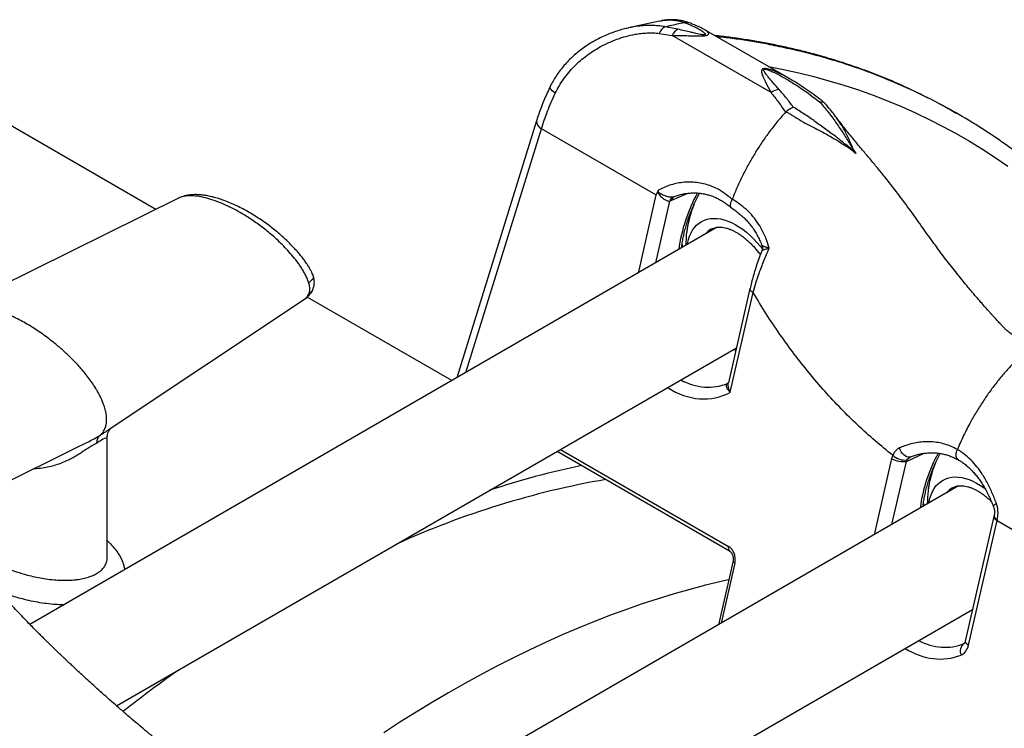
# Model space of a CAD drawing. Units: millimetres. Extents: x 0 to 420, y 0 to 297.
# Drawn here: x 110 to 137, y 106 to 126 of the extents above; entities that cross this region are included whole.
import ezdxf

# ---------------------------------------------------------------- set-up
doc = ezdxf.new("R2010")
doc.units = ezdxf.units.MM

msp = doc.modelspace()

# ---------------------------------------------------------------- linework, layer by layer
at = {"color": 7, "linetype": 'Continuous', "lineweight": 25}
for p, q in [((127.726, 125.557), (126.857, 125.364)), ((127.727, 125.555), (127.772, 125.566)), ((127.783, 125.568), (127.772, 125.566)), ((126.857, 125.364), (126.847, 125.361)), ((127.721, 125.211), (128.085, 125.154)), ((128.247, 125.327), (127.879, 125.399)), ((130.864, 123.549), (128.085, 125.154)), ((131.361, 123.949), (129.032, 125.294)), ((113.562, 120.265), (107.27, 123.897)), ((131.37, 123.943), (131.361, 123.948)), ((131.269, 122.997), (131.283, 123.011)), ((136.144, 122.932), (136.069, 122.976)), ((124.27, 122.753), (122.028, 115.537)), ((127.628, 120.671), (124.409, 122.529)), ((133.23, 121.858), (133.237, 121.86)), ((114.201, 120.581), (107.957, 117.492)), ((128.022, 120.502), (128.079, 120.521)), ((128.141, 120.623), (128.105, 120.611)), ((129.774, 120.551), (129.77, 120.544)), ((129.35, 119.763), (110.025, 108.607)), ((130.272, 118.042), (129.664, 115.394)), ((112.257, 114.088), (117.747, 117.745)), ((121.89, 115.457), (117.824, 117.805)), ((129.719, 115.13), (130.362, 117.929)), ((112.461, 106.319), (129.891, 116.381)), ((129.653, 115.38), (129.647, 115.378)), ((112.201, 110.494), (112.201, 113.858)), ((106.3, 111.083), (111.351, 113.582)), ((111.345, 113.579), (111.351, 113.582)), ((124.849, 113.47), (129.701, 110.669)), ((134.788, 113.312), (134.793, 113.316)), ((136.138, 112.497), (118.33, 102.217)), ((137.13, 111.635), (136.327, 108.138)), ((137.136, 111.663), (137.13, 111.635)), ((136.417, 108.026), (137.22, 111.522)), ((137.22, 111.522), (138.944, 110.527)), ((129.796, 110.394), (129.383, 108.597)), ((120.984, 100.053), (136.532, 109.029))]:
    msp.add_line(p, q, dxfattribs=at)
at = {"color": 8, "linetype": 'Continuous', "lineweight": 25}
for p, q in [((122.283, 115.684), (124.409, 122.529)), ((128.079, 120.521), (128.508, 120.717)), ((127.628, 120.671), (127.125, 118.479)), ((127.624, 118.767), (128.022, 120.502)), ((129.812, 116.336), (129.872, 116.299)), ((129.889, 116.374), (129.885, 116.377)), ((124.944, 113.525), (129.669, 110.797)), ((134.256, 113.263), (133.765, 111.127)), ((134.671, 113.186), (135.169, 113.413)), ((134.264, 111.415), (134.671, 113.186)), ((129.849, 110.326), (129.463, 108.643))]:
    msp.add_line(p, q, dxfattribs=at)
at = {"color": 8, "linetype": 'Continuous', "lineweight": 25, "flags": 128}
for points in [[(131.361, 123.948), (131.312, 123.978), (131.188, 124.044), (131.061, 124.107), (130.921, 124.167), (130.842, 124.195), (130.76, 124.217), (130.705, 124.225), (130.672, 124.225), (130.647, 124.22), (130.628, 124.212), (130.611, 124.196), (130.6, 124.17), (130.6, 124.119), (130.614, 124.06), (130.65, 123.965), (130.696, 123.866), (130.748, 123.764), (130.864, 123.549), (130.864, 123.549)], [(130.793, 124.277), (131.211, 124.196), (131.643, 124.101), (132.07, 123.996), (132.493, 123.881), (132.911, 123.756), (133.324, 123.621), (133.733, 123.475), (134.136, 123.32), (134.534, 123.155), (134.927, 122.98), (135.314, 122.794), (135.696, 122.599), (136.073, 122.395), (136.444, 122.18), (136.809, 121.956), (137.169, 121.722), (137.522, 121.478)], [(124.798, 123.528), (124.749, 123.565), (124.709, 123.601), (124.679, 123.633), (124.658, 123.663), (124.648, 123.688), (124.65, 123.709), (124.651, 123.712)], [(128.515, 119.281), (128.52, 119.312), (128.544, 119.417), (128.575, 119.514), (128.614, 119.605), (128.66, 119.687), (128.713, 119.761), (128.773, 119.826), (128.839, 119.882), (128.911, 119.929), (128.989, 119.966), (129.072, 119.992), (129.159, 120.009), (129.251, 120.015), (129.346, 120.012), (129.444, 119.998), (129.545, 119.973), (129.648, 119.939), (129.752, 119.895), (129.857, 119.841), (129.962, 119.778), (130.067, 119.707), (130.17, 119.626), (130.272, 119.538), (130.372, 119.442), (130.468, 119.339), (130.562, 119.23), (130.621, 119.155)], [(128.383, 119.205), (128.373, 119.253), (128.364, 119.312)], [(130.362, 117.929), (130.325, 117.954), (130.296, 117.979), (130.278, 118.005), (130.271, 118.029), (130.273, 118.043)], [(135.303, 112.015), (135.309, 112.046), (135.332, 112.15), (135.364, 112.248), (135.402, 112.338), (135.448, 112.421), (135.502, 112.495), (135.561, 112.56), (135.627, 112.616), (135.7, 112.662), (135.777, 112.699), (135.86, 112.726), (135.948, 112.743), (136.039, 112.749), (136.134, 112.745), (136.233, 112.731), (136.334, 112.707), (136.436, 112.673), (136.54, 112.629), (136.645, 112.575), (136.75, 112.512), (136.855, 112.44), (136.886, 112.417)], [(135.171, 111.939), (135.155, 112.026), (135.152, 112.048)], [(137.118, 111.917), (137.117, 111.923), (137.122, 111.94), (137.139, 111.96), (137.165, 111.983), (137.201, 112.008)], [(137.13, 111.635), (137.129, 111.622), (137.136, 111.598), (137.154, 111.573), (137.182, 111.547), (137.22, 111.522)], [(137.137, 111.663), (137.135, 111.65), (137.142, 111.626), (137.16, 111.601), (137.189, 111.575), (137.226, 111.551)], [(129.796, 110.394), (129.795, 110.386), (129.799, 110.372), (129.81, 110.357), (129.827, 110.341), (129.849, 110.326)], [(136.327, 108.138), (136.326, 108.125), (136.333, 108.101), (136.351, 108.076), (136.379, 108.05), (136.417, 108.026)]]:
    msp.add_lwpolyline(points, dxfattribs=at)
at = {"color": 7, "linetype": 'Continuous', "lineweight": 25, "flags": 128}
for points in [[(134.793, 113.316), (134.756, 113.305), (134.717, 113.305), (134.675, 113.316), (134.634, 113.338), (134.594, 113.369), (134.557, 113.409), (134.525, 113.456), (134.498, 113.508), (134.478, 113.563)], [(129.673, 109.86), (129.459, 109.811), (129.02, 109.705), (128.579, 109.589), (128.136, 109.463), (127.691, 109.328), (127.245, 109.182), (126.797, 109.027), (126.347, 108.862), (125.896, 108.687), (125.444, 108.503), (124.991, 108.309), (124.537, 108.105), (124.082, 107.892), (123.626, 107.67), (123.17, 107.438), (122.714, 107.197), (122.257, 106.947), (121.8, 106.688), (121.343, 106.42), (120.886, 106.142), (120.43, 105.856), (119.974, 105.561)]]:
    msp.add_lwpolyline(points, dxfattribs=at)
at = {"color": 8, "linetype": 'Continuous', "lineweight": 25}
for centre, radius, start, end in [((128.468, 125.215), 0.308, 70.2913, 98.6103), ((127.634, 108.079), 17.12, 61.6059, 79.2915), ((124.509, 122.747), 0.239, 178.4079, 245.3478), ((132.814, 118.514), 4.588, 151.1457, 172.1652), ((128.194, 120.522), 0.114, 119.269, 180.2836), ((129.463, 119.214), 0.573, 120.1268, 141.5378), ((107.801, 121.25), 8.45, 294.8457, 299.6762), ((112.549, 112.876), 1.042, 109.6446, 128.4974), ((139.6, 111.247), 4.586, 151.7315, 172.1514), ((136.252, 111.947), 0.573, 120.1268, 141.5378), ((129.773, 110.755), 0.112, 157.833, 230.3644)]:
    msp.add_arc(centre, radius, start, end, dxfattribs=at)
at = {"color": 7, "linetype": 'Continuous', "lineweight": 25}
for centre, radius, start, end in [((128.065, 125.083), 0.367, 120.4891, 159.475), ((128.427, 124.995), 0.378, 118.4505, 155.0574), ((131.129, 123.165), 0.467, 94.1399, 124.5721), ((127.895, 108.643), 16.5, 58.5431, 61.4743), ((133.378, 121.518), 0.372, 113.4328, 113.7205), ((133.294, 121.527), 0.337, 99.3792, 99.7276), ((128.171, 120.474), 0.152, 116.0523, 169.4271), ((131.46, 119.256), 2.991, 157.1848, 172.813), ((131.67, 119.256), 3.2, 173.2828, 180), ((134.577, 113.838), 0.658, 240.792, 278.193), ((134.626, 113.718), 0.494, 226.7152, 277.675), ((130.342, 90.079), 23.487, 101.7949, 108.3631), ((138.247, 111.99), 2.99, 157.2371, 172.8142), ((130.454, 88.512), 24.535, 99.942, 114.3725), ((138.459, 111.989), 3.2, 173.2828, 180), ((143.491, 110.082), 6.435, 166.8067, 167.0658), ((136.443, 107.857), 0.259, 125.445, 205.1712), ((139.411, 71.902), 43.475, 125.4126, 128.0016)]:
    msp.add_arc(centre, radius, start, end, dxfattribs=at)
at = {"color": 8, "linetype": 'Continuous', "lineweight": 25}
for centre, major_axis, ratio, start_param, end_param in [((128.888, 117.998), (-0.449, 2.708), 0.721263, 2.630832, 3.303887), ((128.686, 117.952), (-0.591, 2.982), 0.715439, 2.534455, 3.357432), ((135.539, 110.69), (-0.449, 2.708), 0.721263, 2.6487, 3.301085), ((135.336, 110.644), (-0.591, 2.982), 0.715439, 2.549436, 3.276533)]:
    msp.add_ellipse(centre, major_axis=major_axis, ratio=ratio, start_param=start_param, end_param=end_param, dxfattribs=at)
at = {"color": 7, "linetype": 'Continuous', "lineweight": 25}
for centre, major_axis, ratio, start_param, end_param in [((134.609, 113.059), (-0.098, 0.497), 0.715439, 0.79081, 1.011238), ((134.812, 113.105), (0.052, 0.215), 0.725134, 1.13902, 1.359449), ((136.063, 108.23), (-0.098, 0.497), 0.715439, 3.276533, 4.152831), ((136.266, 108.275), (0.052, 0.215), 0.725134, 3.624743, 3.657414)]:
    msp.add_ellipse(centre, major_axis=major_axis, ratio=ratio, start_param=start_param, end_param=end_param, dxfattribs=at)
at = {"color": 8, "linetype": 'Continuous', "lineweight": 25}
for points, knots in [([(127.879, 125.399), (127.876, 125.4), (127.815, 125.41), (127.693, 125.426), (127.508, 125.436), (127.319, 125.431), (127.105, 125.41), (126.95, 125.388), (126.86, 125.364), (126.857, 125.364)], [0, 0, 0, 0, 0.008036, 0.187927, 0.368945, 0.553024, 0.737986, 0.990835, 1, 1, 1, 1]), ([(128.085, 125.154), (128.16, 125.154), (128.312, 125.154), (128.517, 125.148), (128.681, 125.143), (128.785, 125.14), (128.857, 125.14), (128.911, 125.14), (128.965, 125.143), (129.01, 125.147), (129.044, 125.154), (129.07, 125.161), (129.095, 125.173), (129.114, 125.193), (129.113, 125.22), (129.089, 125.257), (129.054, 125.279), (129.032, 125.293)], [0, 0, 0, 0, 0.142993, 0.286951, 0.375701, 0.440017, 0.473191, 0.506694, 0.538729, 0.575882, 0.599494, 0.622971, 0.653314, 0.703364, 0.780807, 0.860599, 1, 1, 1, 1]), ([(130.815, 124.901), (131.004, 124.863), (131.446, 124.776), (132.128, 124.608), (132.859, 124.394), (133.515, 124.17), (134.101, 123.942), (134.621, 123.72), (135.156, 123.47), (135.511, 123.282), (135.7, 123.182)], [0, 0, 0, 0, 0.108896, 0.254498, 0.400126, 0.545728, 0.655417, 0.765116, 0.874805, 1, 1, 1, 1]), ([(133.239, 121.86), (133.231, 121.874), (133.22, 121.891), (133.196, 121.933), (133.166, 121.987), (133.101, 122.141), (132.999, 122.367), (132.859, 122.621), (132.732, 122.813), (132.654, 122.908), (132.624, 122.946)], [0, 0, 0, 0, 0.032431, 0.041199, 0.101537, 0.162376, 0.425927, 0.690656, 0.87862, 1, 1, 1, 1]), ([(117.863, 118.216), (117.849, 118.254), (117.822, 118.332), (117.767, 118.443), (117.707, 118.549), (117.643, 118.65), (117.575, 118.749), (117.481, 118.875), (117.358, 119.024), (117.204, 119.192), (117.045, 119.351), (116.841, 119.538), (116.592, 119.744), (116.296, 119.959), (115.994, 120.151), (115.71, 120.306), (115.446, 120.428), (115.204, 120.522), (114.962, 120.594), (114.742, 120.637), (114.574, 120.649), (114.458, 120.646), (114.378, 120.636), (114.305, 120.62), (114.247, 120.603), (114.214, 120.586), (114.202, 120.58)], [0, 0, 0, 0, 0.0222076, 0.0449608, 0.065872, 0.0869465, 0.1084019, 0.1299453, 0.1715358, 0.2134481, 0.2561076, 0.2989439, 0.3727533, 0.4471193, 0.5230102, 0.5993662, 0.6604106, 0.7217177, 0.784003, 0.8467218, 0.8959177, 0.9207175, 0.9455937, 0.9661859, 0.9868545, 1, 1, 1, 1]), ([(130.816, 119.176), (130.815, 119.176), (130.8, 119.18), (130.768, 119.189), (130.724, 119.203), (130.685, 119.216), (130.653, 119.228), (130.63, 119.238), (130.616, 119.246), (130.609, 119.251), (130.61, 119.253), (130.61, 119.253)], [0, 0, 0, 0, 0.00718, 0.139553, 0.294995, 0.453605, 0.595358, 0.739997, 0.867013, 0.997093, 1, 1, 1, 1]), ([(130.609, 119.107), (130.611, 119.109), (130.614, 119.114), (130.628, 119.123), (130.651, 119.133), (130.683, 119.144), (130.722, 119.155), (130.767, 119.166), (130.799, 119.172), (130.815, 119.175), (130.816, 119.176)], [0, 0, 0, 0, 0.119271, 0.251222, 0.394151, 0.540296, 0.697473, 0.858086, 0.99374, 1, 1, 1, 1]), ([(117.863, 118.216), (117.883, 118.229), (117.923, 118.255), (117.966, 118.293), (117.993, 118.327), (118.004, 118.355), (117.999, 118.368), (117.997, 118.373)], [0, 0, 0, 0, 0.219862, 0.437726, 0.656579, 0.874161, 1, 1, 1, 1]), ([(117.968, 117.991), (117.966, 117.988), (117.956, 117.961), (117.922, 117.919), (117.883, 117.888), (117.863, 117.873)], [0, 0, 0, 0, 0.074222, 0.534998, 1, 1, 1, 1]), ([(117.746, 117.746), (117.757, 117.753), (117.785, 117.772), (117.826, 117.812), (117.85, 117.853), (117.863, 117.873)], [0, 0, 0, 0, 0.228835, 0.611193, 1, 1, 1, 1]), ([(129.719, 115.13), (129.719, 115.131), (129.712, 115.144), (129.696, 115.175), (129.678, 115.223), (129.664, 115.275), (129.658, 115.324), (129.658, 115.364), (129.663, 115.386), (129.665, 115.394)], [0, 0, 0, 0, 0.00777, 0.145846, 0.339662, 0.537454, 0.712021, 0.890235, 1, 1, 1, 1]), ([(111.984, 113.908), (111.984, 113.908), (112.015, 113.929), (112.075, 113.968), (112.165, 114.027), (112.217, 114.061), (112.246, 114.081)], [0, 0, 0, 0, 0.000027, 0.304856, 0.613436, 1, 1, 1, 1]), ([(111.9, 113.692), (111.9, 113.692), (111.88, 113.683), (111.836, 113.661), (111.77, 113.624), (111.708, 113.585), (111.63, 113.535), (111.537, 113.472), (111.427, 113.401), (111.321, 113.336), (111.213, 113.275), (111.082, 113.209), (110.927, 113.142), (110.748, 113.079), (110.566, 113.03), (110.364, 112.994), (110.218, 112.977), (110.134, 112.977), (110.129, 112.977)], [0, 0, 0, 0, 0.000006, 0.042168, 0.086036, 0.119081, 0.152529, 0.221439, 0.281761, 0.34251, 0.40425, 0.466249, 0.563112, 0.660725, 0.76053, 0.861013, 0.991386, 1, 1, 1, 1]), ([(136.132, 113.234), (136.128, 113.236), (136.111, 113.243), (136.09, 113.273), (136.072, 113.322), (136.068, 113.382), (136.077, 113.449), (136.094, 113.496), (136.103, 113.519)], [0, 0, 0, 0, 0.052941, 0.242353, 0.431765, 0.621176, 0.810588, 1, 1, 1, 1]), ([(134.692, 113.228), (134.706, 113.247), (134.732, 113.282), (134.769, 113.302), (134.788, 113.312)], [0, 0, 0, 0, 0.502637, 1, 1, 1, 1]), ([(107.646, 111.749), (107.655, 111.701), (107.67, 111.612), (107.722, 111.487), (107.783, 111.371), (107.859, 111.257), (107.968, 111.118), (108.121, 110.957), (108.327, 110.779), (108.56, 110.61), (108.811, 110.457), (109.073, 110.318), (109.348, 110.194), (109.642, 110.083), (109.915, 110.001), (110.159, 109.942), (110.368, 109.901), (110.584, 109.869), (110.82, 109.847), (111.031, 109.843), (111.213, 109.851), (111.36, 109.866), (111.516, 109.892), (111.67, 109.933), (111.811, 109.986), (111.924, 110.046), (112.021, 110.116), (112.099, 110.195), (112.152, 110.276), (112.181, 110.351), (112.199, 110.421), (112.197, 110.468), (112.197, 110.494)], [0, 0, 0, 0, 0.034889, 0.064052, 0.093395, 0.123178, 0.153074, 0.205419, 0.258177, 0.312059, 0.366275, 0.416555, 0.467092, 0.518568, 0.570441, 0.602493, 0.634675, 0.66738, 0.700344, 0.73926, 0.75913, 0.779161, 0.803692, 0.828767, 0.851835, 0.87559, 0.89504, 0.919731, 0.94513, 0.962368, 0.979749, 1, 1, 1, 1]), ([(110.976, 109.157), (110.96, 109.157), (110.884, 109.157), (110.723, 109.166), (110.495, 109.187), (110.244, 109.225), (109.998, 109.275), (109.719, 109.344), (109.415, 109.436), (109.09, 109.558), (108.781, 109.697), (108.486, 109.853), (108.21, 110.022), (107.952, 110.207), (107.719, 110.405), (107.543, 110.588), (107.417, 110.746), (107.329, 110.877), (107.255, 111.012), (107.203, 111.139), (107.17, 111.256), (107.154, 111.363), (107.149, 111.447), (107.155, 111.495), (107.157, 111.507)], [0, 0, 0, 0, 0.0081927, 0.0376661, 0.0806125, 0.1235743, 0.1676434, 0.2117192, 0.2759045, 0.3401022, 0.4060187, 0.4719452, 0.5388784, 0.6058062, 0.6744555, 0.7430852, 0.7821367, 0.821185, 0.8609183, 0.9006414, 0.9302404, 0.9598354, 0.990133, 1, 1, 1, 1]), ([(112.201, 110.961), (112.231, 110.932), (112.311, 110.855), (112.421, 110.725), (112.517, 110.59), (112.585, 110.47), (112.632, 110.367), (112.665, 110.262), (112.683, 110.186), (112.685, 110.147), (112.685, 110.143)], [0, 0, 0, 0, 0.115044, 0.305004, 0.494664, 0.616659, 0.738638, 0.86274, 0.98682, 1, 1, 1, 1])]:
    msp.add_open_spline(points, degree=3, knots=knots, dxfattribs=at)
at = {"color": 7, "linetype": 'Continuous', "lineweight": 25}
for points, knots in [([(127.772, 125.566), (127.773, 125.566), (127.832, 125.577), (127.944, 125.591), (128.106, 125.59), (128.264, 125.568), (128.369, 125.535), (128.422, 125.519)], [0, 0, 0, 0, 0.00313, 0.246511, 0.49269, 0.745437, 1, 1, 1, 1]), ([(128.571, 125.504), (128.545, 125.513), (128.483, 125.536), (128.384, 125.561), (128.27, 125.583), (128.154, 125.594), (128.036, 125.596), (127.917, 125.588), (127.836, 125.578), (127.794, 125.569), (127.792, 125.569)], [0, 0, 0, 0, 0.106769, 0.256497, 0.398194, 0.55043, 0.69968, 0.847091, 0.992797, 1, 1, 1, 1]), ([(127.879, 125.399), (127.927, 125.41), (128.107, 125.45), (128.289, 125.49), (128.422, 125.519)], [0, 0, 0, 0, 0.26338, 1, 1, 1, 1]), ([(128.422, 125.519), (128.436, 125.514), (128.535, 125.478), (128.673, 125.42), (128.827, 125.34), (128.916, 125.286), (128.978, 125.24), (129.01, 125.21), (129.02, 125.189), (129.014, 125.179), (129.002, 125.174), (128.982, 125.171), (128.953, 125.173), (128.902, 125.179), (128.835, 125.192), (128.737, 125.213), (128.602, 125.245), (128.433, 125.285), (128.309, 125.313), (128.247, 125.327)], [0, 0, 0, 0, 0.032338, 0.238089, 0.341508, 0.445207, 0.496654, 0.548642, 0.575425, 0.589137, 0.598735, 0.608315, 0.625079, 0.641889, 0.682148, 0.72508, 0.793315, 0.896525, 1, 1, 1, 1]), ([(129.032, 125.294), (129.01, 125.306), (128.943, 125.344), (128.825, 125.402), (128.694, 125.46), (128.607, 125.491), (128.572, 125.504)], [0, 0, 0, 0, 0.154635, 0.464404, 0.780159, 1, 1, 1, 1]), ([(126.847, 125.361), (126.8, 125.351), (126.695, 125.327), (126.532, 125.277), (126.358, 125.216), (126.186, 125.145), (126.016, 125.064), (125.851, 124.974), (125.693, 124.876), (125.542, 124.77), (125.399, 124.658), (125.264, 124.54), (125.139, 124.415), (125.023, 124.286), (124.916, 124.151), (124.82, 124.013), (124.734, 123.871), (124.678, 123.77), (124.654, 123.716), (124.652, 123.711)], [0, 0, 0, 0, 0.050878, 0.115273, 0.180326, 0.245965, 0.312087, 0.378842, 0.444401, 0.50908, 0.573009, 0.636072, 0.698193, 0.759338, 0.819537, 0.878812, 0.93679, 0.994624, 1, 1, 1, 1]), ([(124.798, 123.528), (124.832, 123.597), (124.902, 123.735), (125.03, 123.931), (125.175, 124.118), (125.334, 124.291), (125.503, 124.448), (125.682, 124.592), (125.872, 124.723), (126.079, 124.846), (126.301, 124.956), (126.54, 125.053), (126.787, 125.132), (127.012, 125.183), (127.211, 125.213), (127.382, 125.226), (127.554, 125.228), (127.666, 125.217), (127.721, 125.211)], [0, 0, 0, 0, 0.064418, 0.128842, 0.195099, 0.261362, 0.324431, 0.387503, 0.451846, 0.516191, 0.58708, 0.657967, 0.730613, 0.803244, 0.851841, 0.90043, 0.950224, 1, 1, 1, 1]), ([(134.612, 123.72), (134.558, 123.745), (134.381, 123.826), (134.075, 123.954), (133.697, 124.104), (133.314, 124.244), (132.929, 124.375), (132.539, 124.497), (132.144, 124.611), (131.744, 124.716), (131.34, 124.811), (130.932, 124.898), (130.52, 124.976), (130.104, 125.044), (129.692, 125.103), (129.416, 125.135), (129.282, 125.15)], [0, 0, 0, 0, 0.032739, 0.107692, 0.182523, 0.257154, 0.33151, 0.405535, 0.480216, 0.554988, 0.629732, 0.704472, 0.779227, 0.854019, 0.92887, 1, 1, 1, 1]), ([(130.815, 124.901), (130.811, 124.901), (130.799, 124.904), (130.639, 124.934), (130.334, 124.987), (129.885, 125.054), (129.551, 125.098), (129.366, 125.116), (129.334, 125.12)], [0, 0, 0, 0, 0.0076846, 0.0251478, 0.328606, 0.6321355, 0.9358792, 1, 1, 1, 1]), ([(131.096, 123.631), (131.042, 123.691), (130.961, 123.783), (130.858, 123.901), (130.786, 123.986), (130.728, 124.059), (130.687, 124.118), (130.666, 124.157), (130.661, 124.183), (130.665, 124.197), (130.676, 124.204), (130.693, 124.207), (130.721, 124.204), (130.766, 124.193), (130.825, 124.171), (130.92, 124.131), (131.039, 124.072), (131.229, 123.969), (131.437, 123.846), (131.662, 123.701), (131.859, 123.566), (132.053, 123.425), (132.178, 123.327), (132.241, 123.277)], [0, 0, 0, 0, 0.1062505, 0.159483, 0.2127675, 0.2634519, 0.2955969, 0.3238389, 0.3389894, 0.3491137, 0.3562946, 0.3634974, 0.3718739, 0.3863778, 0.4099495, 0.4340682, 0.4899473, 0.5461486, 0.6593877, 0.744356, 0.8294024, 0.9146667, 1, 1, 1, 1]), ([(132.366, 123.259), (132.344, 123.277), (132.249, 123.355), (132.075, 123.485), (131.844, 123.648), (131.629, 123.788), (131.472, 123.887), (131.391, 123.932), (131.371, 123.944)], [0, 0, 0, 0, 0.0718771, 0.3075493, 0.5407511, 0.7739438, 0.9423599, 1, 1, 1, 1]), ([(124.652, 123.711), (124.635, 123.678), (124.588, 123.58), (124.516, 123.419), (124.437, 123.228), (124.364, 123.036), (124.309, 122.878), (124.28, 122.784), (124.271, 122.753)], [0, 0, 0, 0, 0.1063802, 0.3053145, 0.504589, 0.7042498, 0.9043332, 1, 1, 1, 1]), ([(124.409, 122.529), (124.435, 122.611), (124.487, 122.775), (124.579, 123.024), (124.681, 123.276), (124.759, 123.444), (124.798, 123.528)], [0, 0, 0, 0, 0.247727, 0.496346, 0.747707, 1, 1, 1, 1]), ([(130.864, 123.549), (130.935, 123.461), (131.077, 123.283), (131.205, 123.092), (131.269, 122.997)], [0, 0, 0, 0, 0.499551, 1, 1, 1, 1]), ([(131.491, 123.14), (131.428, 123.224), (131.301, 123.392), (131.164, 123.551), (131.096, 123.631)], [0, 0, 0, 0, 0.499704, 1, 1, 1, 1]), ([(132.378, 123.249), (132.378, 123.249), (132.372, 123.259), (132.352, 123.271), (132.311, 123.286), (132.27, 123.284), (132.242, 123.278), (132.241, 123.277)], [0, 0, 0, 0, 0.016889, 0.268396, 0.527103, 0.987032, 1, 1, 1, 1]), ([(132.241, 123.277), (132.323, 123.181), (132.486, 122.987), (132.705, 122.688), (132.906, 122.388), (133.036, 122.179), (133.131, 122.02), (133.17, 121.958), (133.215, 121.891), (133.228, 121.873), (133.237, 121.86)], [0, 0, 0, 0, 0.221408, 0.442835, 0.64688, 0.850935, 0.867204, 0.965493, 0.973421, 1, 1, 1, 1]), ([(132.68, 122.877), (132.644, 122.924), (132.563, 123.03), (132.462, 123.153), (132.395, 123.229), (132.378, 123.248)], [0, 0, 0, 0, 0.370232, 0.839437, 1, 1, 1, 1]), ([(131.269, 122.997), (131.188, 122.905), (131.026, 122.719), (130.801, 122.427), (130.593, 122.132), (130.402, 121.833), (130.225, 121.526), (130.061, 121.212), (129.911, 120.892), (129.82, 120.671), (129.776, 120.557), (129.774, 120.551)], [0, 0, 0, 0, 0.131515, 0.263029, 0.384727, 0.506425, 0.628123, 0.749821, 0.871518, 0.993216, 1, 1, 1, 1]), ([(131.283, 123.011), (131.299, 123.025), (131.333, 123.054), (131.385, 123.09), (131.438, 123.12), (131.474, 123.134), (131.491, 123.14), (131.491, 123.14)], [0, 0, 0, 0, 0.230837, 0.467937, 0.725886, 0.992101, 1, 1, 1, 1]), ([(131.283, 123.011), (131.366, 122.964), (131.534, 122.87), (131.695, 122.766), (131.773, 122.713), (131.773, 122.713)], [0, 0, 0, 0, 0.4991242, 0.9999798, 1, 1, 1, 1]), ([(133.23, 121.858), (133.189, 121.898), (133.106, 121.977), (132.922, 122.122), (132.688, 122.306), (132.398, 122.522), (132.1, 122.736), (131.803, 122.946), (131.595, 123.075), (131.491, 123.14)], [0, 0, 0, 0, 0.080066, 0.160388, 0.322091, 0.491349, 0.660604, 0.830351, 1, 1, 1, 1]), ([(135.7, 123.182), (135.702, 123.181), (135.827, 123.116), (135.948, 123.044), (136.067, 122.973)], [0, 0, 0, 0, 0.012978, 1, 1, 1, 1]), ([(131.773, 122.713), (131.773, 122.713), (131.847, 122.679), (131.993, 122.608), (132.283, 122.457), (132.581, 122.289), (132.847, 122.129), (133.011, 122.023), (133.092, 121.969), (133.13, 121.939), (133.13, 121.939)], [0, 0, 0, 0, 0.000008, 0.156531, 0.313306, 0.628109, 0.813877, 0.906866, 0.999992, 1, 1, 1, 1]), ([(138.474, 116.231), (138.407, 116.272), (138.278, 116.348), (138.096, 116.461), (137.932, 116.564), (137.788, 116.657), (137.662, 116.738), (137.556, 116.81), (137.471, 116.883), (137.408, 116.947), (137.354, 117.005), (137.307, 117.055), (137.259, 117.106), (137.213, 117.157), (137.165, 117.208), (137.115, 117.263), (137.062, 117.322), (136.987, 117.405), (136.888, 117.516), (136.763, 117.658), (136.588, 117.862), (136.36, 118.133), (136.077, 118.482), (135.782, 118.859), (135.477, 119.265), (135.163, 119.698), (134.835, 120.17), (134.473, 120.656), (134.153, 121.068), (133.883, 121.401), (133.675, 121.653), (133.46, 121.904), (133.243, 122.164), (133.024, 122.435), (132.836, 122.673), (132.722, 122.823), (132.681, 122.878)], [0, 0, 0, 0, 0.030792, 0.058769, 0.08394, 0.106315, 0.125903, 0.142656, 0.156447, 0.167305, 0.175414, 0.18492, 0.193239, 0.200836, 0.208722, 0.217217, 0.226323, 0.23604, 0.255443, 0.276906, 0.300432, 0.346254, 0.39608, 0.449941, 0.504267, 0.562207, 0.623875, 0.689325, 0.758135, 0.792985, 0.828436, 0.864491, 0.901351, 0.939084, 0.977928, 1, 1, 1, 1]), ([(144.324, 112.969), (144.267, 113.111), (144.151, 113.399), (143.967, 113.826), (143.775, 114.252), (143.577, 114.671), (143.372, 115.082), (143.16, 115.486), (142.942, 115.884), (142.717, 116.273), (142.486, 116.656), (142.249, 117.031), (142.006, 117.398), (141.756, 117.758), (141.5, 118.111), (141.238, 118.455), (140.97, 118.792), (140.696, 119.12), (140.416, 119.441), (140.131, 119.754), (139.839, 120.059), (139.542, 120.355), (139.239, 120.643), (138.931, 120.924), (138.616, 121.195), (138.297, 121.459), (137.972, 121.714), (137.642, 121.96), (137.306, 122.199), (136.965, 122.428), (136.7, 122.599), (136.548, 122.691), (136.512, 122.712)], [0, 0, 0, 0, 0.033175, 0.067495, 0.101806, 0.136108, 0.170399, 0.20468, 0.238949, 0.273206, 0.307451, 0.341684, 0.375903, 0.410109, 0.444301, 0.47848, 0.512644, 0.546795, 0.580933, 0.615056, 0.649167, 0.683264, 0.71735, 0.751424, 0.785487, 0.819541, 0.853585, 0.887621, 0.921651, 0.955675, 0.989694, 1, 1, 1, 1]), ([(133.13, 121.939), (133.13, 121.939), (133.147, 121.926), (133.18, 121.899), (133.213, 121.872), (133.229, 121.858)], [0, 0, 0, 0, 0.000093, 0.499828, 1, 1, 1, 1]), ([(133.229, 121.858), (133.233, 121.854), (133.238, 121.849), (133.245, 121.843), (133.248, 121.841), (133.249, 121.84), (133.249, 121.84), (133.25, 121.84), (133.25, 121.84), (133.25, 121.84), (133.251, 121.84), (133.251, 121.84), (133.251, 121.84), (133.251, 121.84), (133.251, 121.842), (133.248, 121.848), (133.243, 121.854), (133.24, 121.86), (133.239, 121.86)], [0, 0, 0, 0, 0.290508, 0.41577, 0.466968, 0.467611, 0.478353, 0.489478, 0.494899, 0.499981, 0.503727, 0.507529, 0.512013, 0.519071, 0.539172, 0.624583, 0.952796, 1, 1, 1, 1]), ([(133.237, 121.86), (133.238, 121.859), (133.241, 121.854), (133.246, 121.848), (133.25, 121.842), (133.251, 121.84), (133.251, 121.84), (133.251, 121.84), (133.25, 121.84), (133.25, 121.84), (133.25, 121.84), (133.25, 121.84), (133.249, 121.84), (133.242, 121.846), (133.236, 121.852), (133.23, 121.858)], [0, 0, 0, 0, 0.04834, 0.382979, 0.467319, 0.485254, 0.490717, 0.493814, 0.496283, 0.498745, 0.502362, 0.50663, 0.516286, 0.526226, 1, 1, 1, 1]), ([(129.77, 120.544), (129.705, 120.601), (129.574, 120.715), (129.376, 120.836), (129.186, 120.922), (129.008, 120.98), (128.824, 121.018), (128.627, 121.036), (128.43, 121.032), (128.236, 121.005), (128.056, 120.96), (127.88, 120.899), (127.769, 120.843), (127.714, 120.815)], [0, 0, 0, 0, 0.108786, 0.21913, 0.301851, 0.384574, 0.470001, 0.555435, 0.654525, 0.739807, 0.825093, 0.912546, 1, 1, 1, 1]), ([(127.681, 120.778), (127.664, 120.744), (127.646, 120.708), (127.629, 120.673), (127.628, 120.671)], [0, 0, 0, 0, 0.955632, 1, 1, 1, 1]), ([(127.714, 120.815), (127.713, 120.814), (127.706, 120.808), (127.694, 120.798), (127.685, 120.784), (127.681, 120.778)], [0, 0, 0, 0, 0.071442, 0.579762, 1, 1, 1, 1]), ([(127.681, 120.778), (127.681, 120.778), (127.681, 120.773), (127.682, 120.756), (127.694, 120.728), (127.717, 120.691), (127.749, 120.65), (127.789, 120.608), (127.831, 120.572), (127.872, 120.543), (127.912, 120.521), (127.951, 120.507), (127.988, 120.499), (128.011, 120.501), (128.022, 120.502)], [0, 0, 0, 0, 0.000236, 0.028767, 0.104124, 0.172142, 0.288979, 0.408317, 0.512271, 0.618523, 0.714, 0.812144, 0.904346, 1, 1, 1, 1]), ([(128.105, 120.611), (128.093, 120.609), (128.07, 120.606), (128.028, 120.608), (127.983, 120.615), (127.935, 120.627), (127.885, 120.643), (127.833, 120.665), (127.782, 120.691), (127.74, 120.718), (127.713, 120.739), (127.7, 120.753), (127.694, 120.761), (127.691, 120.769), (127.691, 120.773), (127.691, 120.78), (127.696, 120.793), (127.705, 120.805), (127.712, 120.813), (127.714, 120.815)], [0, 0, 0, 0, 0.085939, 0.175365, 0.26482, 0.35693, 0.454191, 0.553647, 0.660773, 0.770125, 0.828819, 0.854905, 0.881268, 0.885163, 0.897763, 0.903575, 0.925089, 0.982542, 1, 1, 1, 1]), ([(128.135, 120.62), (128.16, 120.629), (128.221, 120.654), (128.324, 120.684), (128.444, 120.71), (128.566, 120.726), (128.69, 120.732), (128.812, 120.728), (128.932, 120.713), (129.049, 120.689), (129.166, 120.656), (129.28, 120.612), (129.392, 120.559), (129.501, 120.498), (129.607, 120.426), (129.69, 120.363), (129.736, 120.321), (129.75, 120.308)], [0, 0, 0, 0, 0.0481, 0.121483, 0.195127, 0.268797, 0.34225, 0.414819, 0.485176, 0.55543, 0.62551, 0.695321, 0.764784, 0.833844, 0.902467, 0.970641, 1, 1, 1, 1]), ([(128.35, 119.186), (128.353, 119.211), (128.36, 119.281), (128.38, 119.401), (128.408, 119.546), (128.444, 119.694), (128.486, 119.842), (128.534, 119.993), (128.588, 120.143), (128.648, 120.294), (128.714, 120.444), (128.783, 120.586), (128.832, 120.678), (128.855, 120.721)], [0, 0, 0, 0, 0.050383, 0.145917, 0.241607, 0.337453, 0.433445, 0.529571, 0.625816, 0.722161, 0.81859, 0.915083, 1, 1, 1, 1]), ([(117.999, 118.373), (117.998, 118.377), (117.991, 118.399), (117.975, 118.442), (117.947, 118.506), (117.908, 118.58), (117.86, 118.664), (117.802, 118.753), (117.734, 118.849), (117.656, 118.95), (117.568, 119.055), (117.47, 119.165), (117.362, 119.278), (117.245, 119.394), (117.117, 119.511), (116.981, 119.628), (116.836, 119.745), (116.684, 119.86), (116.525, 119.972), (116.36, 120.08), (116.189, 120.184), (116.016, 120.28), (115.842, 120.367), (115.667, 120.446), (115.497, 120.514), (115.331, 120.571), (115.176, 120.614), (115.028, 120.647), (114.895, 120.668), (114.772, 120.679), (114.659, 120.682), (114.555, 120.677), (114.461, 120.664), (114.374, 120.646), (114.295, 120.621), (114.238, 120.6), (114.207, 120.584), (114.202, 120.58)], [0, 0, 0, 0, 0.0022001, 0.0126473, 0.0254942, 0.0413006, 0.0589097, 0.0787678, 0.1004176, 0.1240625, 0.1500544, 0.1780074, 0.2080384, 0.2403153, 0.2744153, 0.3104937, 0.3484762, 0.3877792, 0.4285642, 0.4708647, 0.5142553, 0.5581917, 0.6017202, 0.6457984, 0.6898351, 0.728505, 0.7698518, 0.8050576, 0.8376863, 0.8676327, 0.8943752, 0.9188805, 0.9409134, 0.9605793, 0.9787203, 0.9958349, 1, 1, 1, 1]), ([(129.76, 120.304), (129.757, 120.306), (129.746, 120.312), (129.735, 120.329), (129.725, 120.355), (129.722, 120.386), (129.726, 120.421), (129.735, 120.46), (129.749, 120.502), (129.763, 120.53), (129.77, 120.544)], [0, 0, 0, 0, 0.065366, 0.200605, 0.331846, 0.466878, 0.598254, 0.733449, 0.86482, 1, 1, 1, 1]), ([(130.816, 119.176), (130.791, 119.255), (130.741, 119.415), (130.64, 119.642), (130.515, 119.863), (130.359, 120.073), (130.174, 120.265), (129.977, 120.425), (129.839, 120.513), (129.774, 120.551), (129.774, 120.551)], [0, 0, 0, 0, 0.136728, 0.273775, 0.410399, 0.561796, 0.713808, 0.865288, 0.999994, 1, 1, 1, 1]), ([(128.683, 120.37), (128.682, 120.368), (128.662, 120.32), (128.629, 120.225), (128.585, 120.086), (128.548, 119.947), (128.519, 119.81), (128.505, 119.722), (128.499, 119.678)], [0, 0, 0, 0, 0.010065, 0.209469, 0.40933, 0.609747, 0.810804, 1, 1, 1, 1]), ([(129.759, 120.302), (129.767, 120.297), (129.817, 120.267), (129.904, 120.203), (130.019, 120.11), (130.125, 120.012), (130.221, 119.909), (130.309, 119.801), (130.389, 119.687), (130.462, 119.565), (130.529, 119.437), (130.578, 119.332), (130.602, 119.269), (130.608, 119.252)], [0, 0, 0, 0, 0.02172, 0.133995, 0.243907, 0.350644, 0.453845, 0.553838, 0.654122, 0.755704, 0.858625, 0.962878, 1, 1, 1, 1]), ([(129.176, 119.708), (129.182, 119.712), (129.205, 119.726), (129.251, 119.744), (129.315, 119.761), (129.384, 119.769), (129.455, 119.768), (129.53, 119.759), (129.608, 119.742), (129.688, 119.716), (129.77, 119.683), (129.855, 119.641), (129.94, 119.592), (130.027, 119.534), (130.113, 119.469), (130.199, 119.397), (130.284, 119.317), (130.368, 119.231), (130.449, 119.14), (130.514, 119.059), (130.551, 119.008), (130.564, 118.991)], [0, 0, 0, 0, 0.018755, 0.082476, 0.14527, 0.205594, 0.263531, 0.319744, 0.374864, 0.429353, 0.483522, 0.537569, 0.591604, 0.645692, 0.69988, 0.754189, 0.808625, 0.863181, 0.917845, 0.9726, 1, 1, 1, 1]), ([(130.61, 119.107), (130.594, 119.067), (130.55, 118.957), (130.485, 118.777), (130.419, 118.579), (130.363, 118.391), (130.316, 118.215), (130.288, 118.099), (130.274, 118.042)], [0, 0, 0, 0, 0.11297, 0.309664, 0.505503, 0.669147, 0.839818, 1, 1, 1, 1]), ([(130.362, 117.929), (130.362, 117.929), (130.386, 118.017), (130.437, 118.195), (130.516, 118.434), (130.593, 118.642), (130.662, 118.82), (130.736, 118.998), (130.789, 119.116), (130.816, 119.176)], [0, 0, 0, 0, 0.000009, 0.215489, 0.431865, 0.573363, 0.71508, 0.857437, 1, 1, 1, 1]), ([(130.609, 119.253), (130.612, 119.246), (130.62, 119.226), (130.624, 119.189), (130.622, 119.147), (130.613, 119.12), (130.609, 119.107)], [0, 0, 0, 0, 0.146843, 0.430474, 0.736517, 1, 1, 1, 1]), ([(117.863, 117.873), (117.866, 117.88), (117.872, 117.893), (117.88, 117.914), (117.886, 117.936), (117.891, 117.957), (117.894, 117.979), (117.896, 118.002), (117.896, 118.017), (117.896, 118.053), (117.891, 118.115), (117.872, 118.181), (117.863, 118.216)], [0, 0, 0, 0, 0.080136, 0.156353, 0.229239, 0.299442, 0.367616, 0.434402, 0.500424, 0.500834, 0.735968, 1, 1, 1, 1]), ([(117.969, 117.99), (117.981, 118.018), (118.006, 118.075), (118.024, 118.171), (118.024, 118.274), (118.008, 118.34), (117.999, 118.373)], [0, 0, 0, 0, 0.229485, 0.47704, 0.738236, 1, 1, 1, 1]), ([(117.748, 117.746), (117.757, 117.752), (117.784, 117.77), (117.83, 117.808), (117.878, 117.856), (117.918, 117.907), (117.948, 117.951), (117.963, 117.98), (117.968, 117.991)], [0, 0, 0, 0, 0.1039048, 0.316021, 0.5346038, 0.7133332, 0.8955797, 1, 1, 1, 1]), ([(134.287, 113.359), (134.121, 113.492), (133.788, 113.76), (133.303, 114.198), (132.831, 114.661), (132.374, 115.152), (131.935, 115.665), (131.514, 116.199), (131.112, 116.753), (130.726, 117.328), (130.483, 117.728), (130.362, 117.929)], [0, 0, 0, 0, 0.112261, 0.224311, 0.336215, 0.448034, 0.559832, 0.66967, 0.779604, 0.889694, 1, 1, 1, 1]), ([(111.984, 113.908), (112.002, 113.924), (112.039, 113.955), (112.092, 114.02), (112.131, 114.091), (112.158, 114.165), (112.172, 114.225), (112.181, 114.29), (112.184, 114.358), (112.182, 114.432), (112.171, 114.527), (112.146, 114.646), (112.105, 114.774), (112.059, 114.89), (112.012, 114.994), (111.958, 115.097), (111.889, 115.219), (111.802, 115.356), (111.695, 115.508), (111.581, 115.655), (111.467, 115.791), (111.355, 115.916), (111.245, 116.031), (111.133, 116.141), (110.981, 116.285), (110.786, 116.455), (110.57, 116.626), (110.375, 116.767), (110.203, 116.884), (110.029, 116.994), (109.854, 117.096), (109.678, 117.19), (109.5, 117.277), (109.322, 117.354), (109.143, 117.423), (108.963, 117.481), (108.782, 117.528), (108.604, 117.56), (108.447, 117.575), (108.311, 117.575), (108.197, 117.565), (108.086, 117.543), (107.996, 117.511), (107.932, 117.48), (107.903, 117.461), (107.892, 117.454)], [0, 0, 0, 0, 0.015702, 0.031527, 0.053373, 0.064552, 0.075819, 0.086723, 0.097722, 0.10903, 0.120446, 0.139918, 0.159848, 0.174381, 0.189031, 0.203985, 0.219019, 0.242748, 0.266665, 0.29104, 0.315525, 0.336876, 0.358274, 0.379796, 0.401352, 0.445239, 0.489334, 0.520616, 0.551956, 0.58346, 0.615017, 0.647207, 0.679455, 0.711884, 0.744378, 0.778206, 0.812131, 0.846407, 0.880836, 0.904628, 0.928506, 0.952716, 0.977082, 0.991321, 1, 1, 1, 1]), ([(137.716, 115.982), (137.639, 115.901), (137.484, 115.738), (137.262, 115.474), (137.049, 115.198), (136.847, 114.91), (136.656, 114.611), (136.464, 114.28), (136.275, 113.916), (136.16, 113.651), (136.103, 113.519)], [0, 0, 0, 0, 0.118081, 0.236161, 0.354242, 0.472322, 0.590403, 0.708484, 0.854242, 1, 1, 1, 1]), ([(129.647, 115.378), (129.639, 115.373), (129.623, 115.363), (129.609, 115.343), (129.602, 115.32), (129.604, 115.292), (129.613, 115.262), (129.63, 115.228), (129.656, 115.193), (129.686, 115.16), (129.709, 115.139), (129.719, 115.131), (129.719, 115.13)], [0, 0, 0, 0, 0.099858, 0.203686, 0.308333, 0.415846, 0.530795, 0.648188, 0.775241, 0.904879, 0.99494, 1, 1, 1, 1]), ([(129.664, 115.394), (129.664, 115.394), (129.664, 115.394), (129.659, 115.384), (129.652, 115.38), (129.653, 115.38), (129.653, 115.38)], [0, 0, 0, 0, 0.178232, 0.502764, 0.877759, 1, 1, 1, 1]), ([(112.201, 113.857), (112.202, 113.876), (112.203, 113.916), (112.217, 113.976), (112.238, 114.028), (112.261, 114.069), (112.281, 114.096), (112.295, 114.111), (112.299, 114.115), (112.3, 114.117)], [0, 0, 0, 0, 0.165643, 0.339801, 0.511052, 0.664705, 0.802043, 0.929698, 1, 1, 1, 1]), ([(112.246, 114.081), (112.249, 114.082), (112.253, 114.085), (112.256, 114.087), (112.257, 114.088)], [0, 0, 0, 0, 0.682434, 1, 1, 1, 1]), ([(111.984, 113.908), (111.957, 113.887), (111.936, 113.857), (111.915, 113.802), (111.909, 113.782), (111.902, 113.739), (111.9, 113.715), (111.9, 113.692)], [0, 0, 0, 0, 0.5, 0.5, 0.75, 0.75, 1, 1, 1, 1]), ([(134.478, 113.563), (134.458, 113.552), (134.416, 113.53), (134.364, 113.481), (134.32, 113.424), (134.297, 113.381), (134.287, 113.359), (134.287, 113.359)], [0, 0, 0, 0, 0.256143, 0.519371, 0.757145, 0.999966, 1, 1, 1, 1]), ([(136.103, 113.519), (136.103, 113.519), (136.047, 113.551), (135.933, 113.608), (135.752, 113.674), (135.563, 113.717), (135.37, 113.739), (135.178, 113.739), (134.987, 113.719), (134.798, 113.68), (134.627, 113.627), (134.524, 113.583), (134.478, 113.563)], [0, 0, 0, 0, 0.000006, 0.110668, 0.221336, 0.336168, 0.451015, 0.564019, 0.677033, 0.793056, 0.909084, 1, 1, 1, 1]), ([(137.201, 112.008), (137.161, 112.112), (137.081, 112.32), (136.938, 112.611), (136.783, 112.869), (136.615, 113.089), (136.44, 113.274), (136.283, 113.403), (136.169, 113.48), (136.12, 113.509), (136.103, 113.519)], [0, 0, 0, 0, 0.161646, 0.323774, 0.485334, 0.62441, 0.763883, 0.902879, 0.964944, 1, 1, 1, 1]), ([(134.788, 113.313), (134.824, 113.327), (134.896, 113.355), (135.013, 113.387), (135.135, 113.411), (135.26, 113.426), (135.387, 113.431), (135.513, 113.426), (135.634, 113.41), (135.751, 113.385), (135.866, 113.351), (135.979, 113.306), (136.066, 113.265), (136.115, 113.236), (136.128, 113.228)], [0, 0, 0, 0, 0.086578, 0.174939, 0.266443, 0.357614, 0.448459, 0.538946, 0.626491, 0.711959, 0.797561, 0.883116, 0.968495, 1, 1, 1, 1]), ([(135.139, 111.92), (135.142, 111.952), (135.151, 112.031), (135.173, 112.16), (135.202, 112.305), (135.239, 112.452), (135.282, 112.602), (135.331, 112.752), (135.386, 112.902), (135.447, 113.053), (135.515, 113.202), (135.572, 113.322), (135.609, 113.391), (135.62, 113.41)], [0, 0, 0, 0, 0.068599, 0.167022, 0.265608, 0.364352, 0.463245, 0.562273, 0.66142, 0.760669, 0.859999, 0.959392, 1, 1, 1, 1]), ([(135.472, 113.106), (135.471, 113.103), (135.451, 113.054), (135.417, 112.958), (135.373, 112.819), (135.336, 112.68), (135.307, 112.544), (135.294, 112.455), (135.287, 112.412)], [0, 0, 0, 0, 0.013378, 0.212114, 0.411307, 0.611053, 0.811437, 1, 1, 1, 1]), ([(136.129, 113.229), (136.152, 113.215), (136.212, 113.181), (136.303, 113.116), (136.402, 113.035), (136.497, 112.945), (136.587, 112.848), (136.673, 112.743), (136.754, 112.63), (136.831, 112.511), (136.904, 112.384), (136.973, 112.249), (137.039, 112.108), (137.087, 111.997), (137.112, 111.932), (137.118, 111.917)], [0, 0, 0, 0, 0.055706, 0.138982, 0.222042, 0.304913, 0.387634, 0.470252, 0.553177, 0.634098, 0.718589, 0.803442, 0.888678, 0.974269, 1, 1, 1, 1]), ([(135.965, 112.442), (135.97, 112.445), (135.993, 112.46), (136.039, 112.478), (136.103, 112.495), (136.172, 112.502), (136.244, 112.502), (136.319, 112.493), (136.396, 112.475), (136.476, 112.45), (136.559, 112.416), (136.643, 112.375), (136.729, 112.325), (136.815, 112.268), (136.902, 112.202), (136.983, 112.135), (137.034, 112.086), (137.057, 112.064)], [0, 0, 0, 0, 0.02348, 0.103254, 0.181869, 0.257391, 0.329924, 0.400299, 0.469306, 0.537524, 0.605339, 0.673003, 0.740651, 0.808366, 0.876206, 0.944198, 1, 1, 1, 1]), ([(137.117, 111.917), (137.119, 111.913), (137.126, 111.896), (137.135, 111.862), (137.144, 111.817), (137.147, 111.769), (137.146, 111.723), (137.142, 111.686), (137.138, 111.669), (137.136, 111.663)], [0, 0, 0, 0, 0.0547057, 0.2151708, 0.3895928, 0.5651264, 0.7422264, 0.920633, 1, 1, 1, 1]), ([(137.226, 111.551), (137.232, 111.579), (137.243, 111.637), (137.248, 111.729), (137.244, 111.822), (137.23, 111.916), (137.211, 111.977), (137.201, 112.008)], [0, 0, 0, 0, 0.196497, 0.398051, 0.591936, 0.790953, 1, 1, 1, 1]), ([(129.849, 110.326), (129.854, 110.351), (129.864, 110.413), (129.855, 110.522), (129.816, 110.637), (129.753, 110.737), (129.697, 110.777), (129.669, 110.797)], [0, 0, 0, 0, 0.141232, 0.355926, 0.570618, 0.785309, 1, 1, 1, 1]), ([(129.701, 110.668), (129.704, 110.667), (129.711, 110.663), (129.728, 110.649), (129.748, 110.625), (129.767, 110.594), (129.783, 110.558), (129.795, 110.518), (129.802, 110.476), (129.802, 110.437), (129.799, 110.409), (129.796, 110.397), (129.795, 110.395)], [0, 0, 0, 0, 0.057318, 0.170068, 0.283397, 0.396207, 0.511452, 0.628011, 0.744538, 0.860566, 0.973008, 1, 1, 1, 1]), ([(116.85, 103.071), (116.795, 103.103), (116.696, 103.16), (116.56, 103.241), (116.449, 103.307), (116.357, 103.363), (116.273, 103.414), (116.174, 103.476), (116.057, 103.548), (115.921, 103.635), (115.769, 103.736), (115.596, 103.855), (115.399, 103.993), (115.182, 104.147), (114.944, 104.319), (114.716, 104.488), (114.51, 104.643), (114.344, 104.769), (114.203, 104.879), (114.086, 104.97), (113.993, 105.042), (113.926, 105.096), (113.874, 105.137), (113.821, 105.179), (113.752, 105.234), (113.663, 105.306), (113.557, 105.392), (113.44, 105.487), (113.294, 105.608), (113.113, 105.758), (112.895, 105.943), (112.665, 106.141), (112.434, 106.342), (112.213, 106.536), (112.01, 106.717), (111.824, 106.885), (111.654, 107.039), (111.497, 107.183), (111.357, 107.313), (111.253, 107.409), (111.184, 107.474), (111.143, 107.512), (111.107, 107.546), (111.077, 107.575), (111.046, 107.604), (111.008, 107.64), (110.954, 107.692), (110.879, 107.762), (110.793, 107.845), (110.708, 107.927), (110.632, 108.001), (110.562, 108.07), (110.49, 108.14), (110.413, 108.216), (110.33, 108.299), (110.235, 108.394), (110.123, 108.507), (109.988, 108.644), (109.832, 108.805), (109.667, 108.978), (109.555, 109.097), (109.502, 109.154)], [0, 0, 0, 0, 0.023733, 0.043513, 0.059363, 0.071793, 0.083757, 0.09575, 0.114658, 0.133668, 0.154065, 0.17822, 0.204897, 0.234102, 0.26584, 0.300118, 0.325124, 0.347099, 0.365802, 0.381237, 0.393407, 0.402313, 0.407987, 0.413892, 0.423028, 0.43534, 0.449489, 0.46489, 0.481541, 0.507834, 0.536736, 0.56819, 0.599412, 0.628851, 0.656496, 0.68091, 0.703719, 0.724921, 0.744343, 0.760642, 0.766926, 0.77251, 0.777393, 0.781577, 0.785096, 0.789883, 0.797044, 0.807656, 0.820568, 0.832498, 0.842917, 0.851827, 0.861811, 0.87245, 0.883874, 0.896425, 0.912033, 0.930628, 0.952453, 0.977506, 1, 1, 1, 1]), ([(136.327, 108.138), (136.326, 108.133), (136.322, 108.117), (136.313, 108.096), (136.303, 108.078), (136.296, 108.069), (136.295, 108.069), (136.295, 108.068)], [0, 0, 0, 0, 0.105249, 0.32406, 0.545888, 0.774676, 1, 1, 1, 1])]:
    msp.add_open_spline(points, degree=3, knots=knots, dxfattribs=at)

doc.saveas('drawing.dxf')
